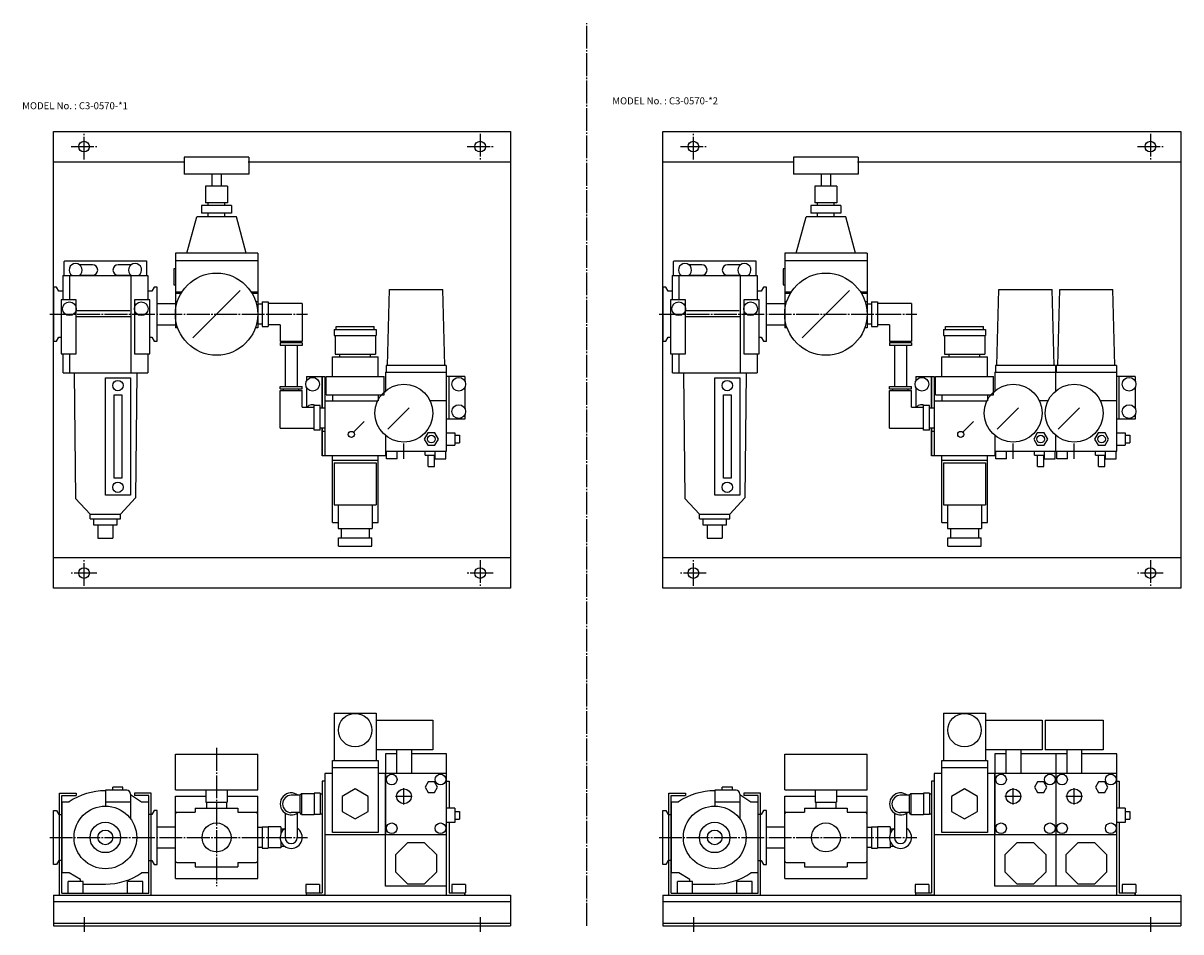
# Model space of a CAD drawing. Extents: x 113 to 1364, y 100 to 696.
# Drawn here: x 113 to 873, y 100 to 696 of the extents above; entities that cross this region are included whole.
import ezdxf

# ---------------------------------------------------------------- set-up
doc = ezdxf.new("R2010")
doc.units = 0
doc.linetypes.add('CENTER', pattern=[18, 15, -1, 1, -1])
doc.layers.add('L-TYUSIN', color=1, linetype='CENTER')
doc.layers.add('L-ZISSEN', color=7, linetype='CONTINUOUS')
doc.styles.get("Standard").update_dxf_attribs({"font": 'txt.shx'})

msp = doc.modelspace()

# ---------------------------------------------------------------- linework, layer by layer
at = {"layer": 'L-TYUSIN'}
for p, q in [((482.73, 103.56), (482.73, 696.28)), ((152.73, 606.68), (152.73, 623.68)), ((412.73, 623.68), (412.73, 606.68)), ((552.73, 606.68), (552.73, 623.68)), ((852.73, 623.68), (852.73, 606.68)), ((144.23, 615.18), (161.23, 615.18)), ((404.23, 615.18), (421.23, 615.18)), ((544.23, 615.18), (561.23, 615.18)), ((844.23, 615.18), (861.23, 615.18)), ((130.23, 505.18), (299.48, 505.18)), ((530.23, 505.18), (699.48, 505.18)), ((362.73, 410.18), (362.73, 420.18)), ((762.73, 410.18), (762.73, 420.18)), ((802.73, 410.18), (802.73, 420.18)), ((152.73, 326.68), (152.73, 343.68)), ((412.73, 343.68), (412.73, 326.68)), ((552.73, 326.68), (552.73, 343.68)), ((852.73, 343.68), (852.73, 326.68)), ((161.23, 335.18), (144.23, 335.18)), ((421.23, 335.18), (404.23, 335.18)), ((561.23, 335.18), (544.23, 335.18)), ((861.23, 335.18), (844.23, 335.18)), ((239.73, 220.31), (239.73, 129.56)), ((130.23, 161.56), (299.48, 161.56)), ((530.23, 161.56), (699.48, 161.56)), ((152.73, 109.16), (152.73, 99.56)), ((412.73, 109.16), (412.73, 99.56)), ((552.73, 109.16), (552.73, 99.56)), ((852.73, 109.16), (852.73, 99.56))]:
    msp.add_line(p, q, dxfattribs=at)
at = {"layer": 'L-TYUSIN', "color": 1, "linetype": 'CENTER'}
for p, q in [((362.73, 183.1), (362.73, 194.02)), ((762.73, 183.1), (762.73, 194.02)), ((802.73, 183.1), (802.73, 194.02)), ((357.28, 188.56), (368.19, 188.56)), ((757.28, 188.56), (768.19, 188.56)), ((797.28, 188.56), (808.19, 188.56))]:
    msp.add_line(p, q, dxfattribs=at)
at = {"layer": 'L-ZISSEN'}
for p, q in [((132.73, 625.18), (432.73, 625.18)), ((132.73, 325.18), (132.73, 625.18)), ((432.73, 625.18), (432.73, 325.18)), ((532.73, 625.18), (872.73, 625.18)), ((532.73, 325.18), (532.73, 625.18)), ((872.73, 625.18), (872.73, 325.18)), ((218.48, 608.18), (218.48, 597.18)), ((260.98, 608.18), (218.48, 608.18)), ((260.98, 608.18), (260.98, 597.18)), ((660.98, 608.18), (618.48, 608.18)), ((618.48, 608.18), (618.48, 597.18)), ((660.98, 608.18), (660.98, 597.18)), ((132.73, 605.18), (218.93, 605.18)), ((260.53, 605.18), (432.73, 605.18)), ((532.73, 605.18), (618.93, 605.18)), ((660.53, 605.18), (872.73, 605.18)), ((260.98, 597.18), (218.48, 597.18)), ((236.73, 597.18), (236.73, 589.18)), ((242.73, 597.18), (242.73, 589.18)), ((660.98, 597.18), (618.48, 597.18)), ((636.73, 597.18), (636.73, 589.18)), ((642.73, 597.18), (642.73, 589.18)), ((232.52, 589.18), (232.52, 578.18)), ((246.95, 589.18), (232.52, 589.18)), ((246.95, 589.18), (246.95, 578.18)), ((632.52, 589.18), (632.52, 578.18)), ((646.95, 589.18), (632.52, 589.18)), ((646.95, 589.18), (646.95, 578.18)), ((246.95, 578.18), (232.52, 578.18)), ((234.23, 576.48), (234.23, 578.18)), ((245.23, 576.48), (245.23, 578.18)), ((646.95, 578.18), (632.52, 578.18)), ((634.23, 576.48), (634.23, 578.18)), ((645.23, 576.48), (645.23, 578.18)), ((249.55, 576.48), (229.92, 576.48)), ((229.92, 576.48), (229.92, 571.48)), ((249.55, 571.48), (229.92, 571.48)), ((234.23, 569.18), (234.23, 571.48)), ((245.23, 569.18), (245.23, 571.48)), ((249.55, 576.48), (249.55, 571.48)), ((649.55, 576.48), (629.92, 576.48)), ((629.92, 576.48), (629.92, 571.48)), ((649.55, 571.48), (629.92, 571.48)), ((634.23, 569.18), (634.23, 571.48)), ((645.23, 569.18), (645.23, 571.48)), ((649.55, 576.48), (649.55, 571.48)), ((220.23, 545.18), (226.73, 569.18)), ((252.73, 569.18), (226.73, 569.18)), ((259.23, 545.18), (252.73, 569.18)), ((620.23, 545.18), (626.73, 569.18)), ((652.73, 569.18), (626.73, 569.18)), ((659.23, 545.18), (652.73, 569.18)), ((140.05, 540.18), (139.72, 539.86)), ((139.72, 530.58), (139.72, 539.86)), ((140.05, 540.18), (193.72, 540.18)), ((193.72, 540.18), (193.72, 530.58)), ((266.73, 545.18), (212.73, 545.18)), ((212.73, 545.18), (212.73, 496.18)), ((266.73, 540.18), (212.73, 540.18)), ((266.73, 545.18), (266.73, 496.18)), ((540.05, 540.18), (539.72, 539.86)), ((539.72, 530.58), (539.72, 539.86)), ((540.05, 540.18), (593.72, 540.18)), ((593.72, 540.18), (593.72, 530.58)), ((612.73, 545.18), (612.73, 496.18)), ((666.73, 545.18), (612.73, 545.18)), ((666.73, 540.18), (612.73, 540.18)), ((666.73, 545.18), (666.73, 496.18)), ((158.22, 537.68), (149.73, 537.68)), ((183.71, 537.68), (175.22, 537.68)), ((211.73, 534.93), (211.73, 524.43)), ((212.73, 534.93), (211.73, 534.93)), ((558.22, 537.68), (549.73, 537.68)), ((583.71, 537.68), (575.22, 537.68)), ((611.73, 534.93), (611.73, 524.43)), ((612.73, 534.93), (611.73, 534.93)), ((138.78, 530.58), (138.78, 514.66)), ((138.78, 530.58), (194.68, 530.58)), ((143.28, 530.58), (143.28, 514.66)), ((149.73, 530.68), (158.22, 530.68)), ((175.22, 530.68), (183.71, 530.68)), ((183.36, 530.58), (183.36, 466.68)), ((194.68, 530.58), (194.68, 514.66)), ((211.73, 524.43), (212.73, 524.43)), ((538.78, 530.58), (538.78, 514.66)), ((538.78, 530.58), (594.68, 530.58)), ((543.28, 530.58), (543.28, 514.66)), ((549.73, 530.68), (558.22, 530.68)), ((575.22, 530.68), (583.71, 530.68)), ((583.36, 530.58), (583.36, 466.68)), ((594.68, 530.58), (594.68, 514.66)), ((611.73, 524.43), (612.73, 524.43)), ((132.73, 522.93), (132.73, 487.43)), ((134.73, 522.93), (132.73, 522.93)), ((136.26, 520.28), (134.73, 522.93)), ((138.6, 520.28), (136.26, 520.28)), ((197.2, 520.28), (194.87, 520.28)), ((198.73, 522.93), (197.2, 520.28)), ((200.73, 522.93), (198.73, 522.93)), ((200.73, 487.43), (200.73, 522.93)), ((216.96, 519.68), (212.73, 519.68)), ((216.35, 518.68), (212.73, 518.68)), ((255.29, 520.74), (224.18, 489.63)), ((266.73, 519.68), (262.51, 519.68)), ((266.73, 518.68), (263.12, 518.68)), ((532.73, 522.93), (532.73, 487.43)), ((534.73, 522.93), (532.73, 522.93)), ((536.26, 520.28), (534.73, 522.93)), ((538.6, 520.28), (536.26, 520.28)), ((597.2, 520.28), (594.87, 520.28)), ((598.73, 522.93), (597.2, 520.28)), ((600.73, 522.93), (598.73, 522.93)), ((600.73, 487.43), (600.73, 522.93)), ((616.96, 519.68), (612.73, 519.68)), ((616.35, 518.68), (612.73, 518.68)), ((655.29, 520.74), (624.18, 489.63)), ((666.73, 519.68), (662.51, 519.68)), ((666.73, 518.68), (663.12, 518.68)), ((137.63, 514.66), (137.63, 479.18)), ((147.64, 514.66), (137.63, 514.66)), ((147.64, 479.18), (147.64, 514.66)), ((185.8, 514.66), (185.8, 479.18)), ((195.82, 514.66), (185.8, 514.66)), ((195.82, 479.18), (195.82, 514.66)), ((200.73, 512.08), (212.73, 512.08)), ((213.95, 513.18), (212.73, 513.18)), ((266.73, 513.18), (265.52, 513.18)), ((269.68, 511.76), (266.68, 511.76)), ((269.68, 513.27), (269.68, 497.1)), ((269.68, 513.27), (273.68, 513.27)), ((273.68, 513.27), (273.68, 497.1)), ((295.98, 512.08), (273.68, 512.08)), ((295.98, 512.08), (295.98, 487.28)), ((547.64, 514.66), (537.63, 514.66)), ((537.63, 514.66), (537.63, 479.18)), ((547.64, 479.18), (547.64, 514.66)), ((595.82, 514.66), (585.8, 514.66)), ((585.8, 514.66), (585.8, 479.18)), ((595.82, 479.18), (595.82, 514.66)), ((600.73, 512.08), (612.73, 512.08)), ((613.95, 513.18), (612.73, 513.18)), ((666.73, 513.18), (665.52, 513.18)), ((669.68, 511.76), (666.68, 511.76)), ((669.68, 513.27), (669.68, 497.1)), ((669.68, 513.27), (673.68, 513.27)), ((673.68, 513.27), (673.68, 497.1)), ((695.98, 512.08), (673.68, 512.08)), ((695.98, 512.08), (695.98, 487.28)), ((147.64, 507.64), (182.74, 507.64)), ((147.64, 503.68), (183.36, 503.68)), ((547.64, 507.64), (582.74, 507.64)), ((547.64, 503.68), (583.36, 503.68)), ((200.73, 498.28), (212.73, 498.28)), ((214.28, 496.18), (212.73, 496.18)), ((266.73, 496.18), (265.19, 496.18)), ((269.68, 498.61), (266.68, 498.61)), ((269.68, 497.1), (273.68, 497.1)), ((281.48, 498.28), (273.68, 498.28)), ((281.48, 498.28), (281.48, 487.28)), ((316.98, 495.18), (316.98, 491.18)), ((344.48, 495.18), (344.48, 491.18)), ((600.73, 498.28), (612.73, 498.28)), ((614.28, 496.18), (612.73, 496.18)), ((666.73, 496.18), (665.19, 496.18)), ((669.68, 498.61), (666.68, 498.61)), ((669.68, 497.1), (673.68, 497.1)), ((681.48, 498.28), (673.68, 498.28)), ((681.48, 498.28), (681.48, 487.28)), ((716.98, 495.18), (716.98, 491.18)), ((744.48, 495.18), (744.48, 491.18)), ((132.73, 487.43), (134.73, 487.43)), ((134.73, 487.43), (136.26, 490.08)), ((136.26, 490.08), (137.63, 490.08)), ((195.82, 490.08), (197.2, 490.08)), ((197.2, 490.08), (198.73, 487.43)), ((198.73, 487.43), (200.73, 487.43)), ((295.98, 487.28), (281.48, 487.28)), ((283.73, 487.28), (283.73, 486.28)), ((293.73, 487.28), (293.73, 486.28)), ((317.48, 491.18), (317.48, 478.98)), ((343.98, 491.18), (343.98, 478.98)), ((532.73, 487.43), (534.73, 487.43)), ((534.73, 487.43), (536.26, 490.08)), ((536.26, 490.08), (537.63, 490.08)), ((595.82, 490.08), (597.2, 490.08)), ((597.2, 490.08), (598.73, 487.43)), ((598.73, 487.43), (600.73, 487.43)), ((695.98, 487.28), (681.48, 487.28)), ((683.73, 487.28), (683.73, 486.28)), ((693.73, 487.28), (693.73, 486.28)), ((717.48, 491.18), (717.48, 478.98)), ((743.98, 491.18), (743.98, 478.98)), ((137.63, 479.18), (147.64, 479.18)), ((138.78, 479.18), (138.78, 466.75)), ((143.28, 479.18), (143.28, 466.68)), ((185.8, 479.18), (195.82, 479.18)), ((194.68, 479.18), (194.68, 466.68)), ((295.98, 486.28), (281.48, 486.28)), ((281.48, 486.28), (281.48, 484.68)), ((295.98, 484.68), (281.48, 484.68)), ((284.73, 484.68), (284.73, 457.68)), ((292.73, 484.68), (292.73, 457.68)), ((295.98, 486.28), (295.98, 484.68)), ((537.63, 479.18), (547.64, 479.18)), ((538.78, 479.18), (538.78, 466.75)), ((543.28, 479.18), (543.28, 466.68)), ((585.8, 479.18), (595.82, 479.18)), ((594.68, 479.18), (594.68, 466.68)), ((695.98, 486.28), (681.48, 486.28)), ((681.48, 486.28), (681.48, 484.68)), ((695.98, 484.68), (681.48, 484.68)), ((684.73, 484.68), (684.73, 457.68)), ((692.73, 484.68), (692.73, 457.68)), ((695.98, 486.28), (695.98, 484.68)), ((350.98, 471.38), (350.98, 467.18)), ((390.48, 471.38), (390.48, 467.18)), ((750.98, 471.38), (750.98, 467.18)), ((790.48, 471.38), (790.48, 467.18)), ((790.98, 471.38), (790.98, 467.18)), ((830.48, 471.38), (830.48, 467.18)), ((138.98, 466.68), (194.68, 466.68)), ((146.35, 466.68), (147.09, 384.19)), ((187.48, 466.68), (186.62, 384.47)), ((298.73, 464.18), (298.73, 461.25)), ((298.73, 464.18), (310.73, 464.18)), ((309.13, 464.18), (309.13, 443.76)), ((309.13, 443.76), (309.13, 464.18)), ((310.73, 464.18), (310.73, 412.18)), ((350.73, 467.18), (350.73, 454.92)), ((390.73, 415.18), (390.73, 467.18)), ((402.73, 464.18), (390.73, 464.18)), ((392.33, 436.18), (392.33, 464.18)), ((538.98, 466.68), (594.68, 466.68)), ((546.35, 466.68), (547.09, 384.19)), ((587.48, 466.68), (586.62, 384.47)), ((698.73, 464.18), (710.73, 464.18)), ((698.73, 464.18), (698.73, 461.25)), ((709.13, 443.76), (709.13, 464.18)), ((709.13, 464.18), (709.13, 443.76)), ((710.73, 464.18), (710.73, 412.18)), ((750.73, 467.18), (750.73, 454.92)), ((790.73, 454.92), (790.73, 467.18)), ((830.73, 415.18), (830.73, 467.18)), ((842.73, 464.18), (830.73, 464.18)), ((832.33, 436.18), (832.33, 464.18)), ((166.73, 386.38), (166.73, 463.38)), ((166.73, 463.38), (183.27, 463.38)), ((183.27, 463.38), (183.27, 386.38)), ((281.48, 457.68), (295.98, 457.68)), ((281.48, 456.08), (281.48, 457.68)), ((281.48, 456.08), (295.98, 456.08)), ((283.73, 455.08), (283.73, 456.08)), ((293.73, 455.08), (293.73, 456.08)), ((295.98, 456.08), (295.98, 457.68)), ((298.73, 457.12), (298.73, 444.08)), ((566.73, 386.38), (566.73, 463.38)), ((566.73, 463.38), (583.27, 463.38)), ((583.27, 463.38), (583.27, 386.38)), ((681.48, 457.68), (695.98, 457.68)), ((681.48, 456.08), (681.48, 457.68)), ((681.48, 456.08), (695.98, 456.08)), ((683.73, 455.08), (683.73, 456.08)), ((693.73, 455.08), (693.73, 456.08)), ((695.98, 456.08), (695.98, 457.68)), ((698.73, 457.12), (698.73, 444.08)), ((172.5, 397.58), (172.5, 452.18)), ((172.5, 452.18), (177.5, 452.18)), ((177.5, 452.18), (177.5, 397.58)), ((281.48, 430.28), (281.48, 455.08)), ((281.48, 455.08), (295.98, 455.08)), ((295.98, 444.08), (295.98, 455.08)), ((572.5, 397.58), (572.5, 452.18)), ((572.5, 452.18), (577.5, 452.18)), ((577.5, 452.18), (577.5, 397.58)), ((681.48, 430.28), (681.48, 455.08)), ((681.48, 455.08), (695.98, 455.08)), ((695.98, 444.08), (695.98, 455.08)), ((295.98, 444.08), (303.78, 444.08)), ((303.78, 429.1), (303.78, 445.27)), ((307.78, 445.27), (303.78, 445.27)), ((307.78, 429.1), (307.78, 445.27)), ((307.78, 443.76), (310.78, 443.76)), ((366.27, 443.72), (352.13, 429.58)), ((390.73, 448.18), (379.97, 448.18)), ((695.98, 444.08), (703.78, 444.08)), ((707.78, 445.27), (703.78, 445.27)), ((703.78, 429.1), (703.78, 445.27)), ((707.78, 429.1), (707.78, 445.27)), ((707.78, 443.76), (710.78, 443.76)), ((766.27, 443.72), (752.13, 429.58)), ((785.5, 448.18), (779.97, 448.18)), ((806.27, 443.72), (792.13, 429.58)), ((830.73, 448.18), (819.97, 448.18)), ((329.65, 427.6), (336.72, 434.67)), ((729.65, 427.6), (736.72, 434.67)), ((281.48, 430.28), (303.78, 430.28)), ((307.78, 429.1), (303.78, 429.1)), ((307.78, 430.61), (310.78, 430.61)), ((309.13, 430.61), (309.13, 412.18)), ((309.13, 412.18), (309.13, 430.61)), ((310.73, 428.18), (309.13, 428.18)), ((390.73, 427.18), (396.23, 427.18)), ((396.23, 427.18), (396.23, 419.18)), ((396.23, 425.68), (399.23, 425.68)), ((399.23, 425.68), (399.23, 420.68)), ((681.48, 430.28), (703.78, 430.28)), ((707.78, 429.1), (703.78, 429.1)), ((707.78, 430.61), (710.78, 430.61)), ((709.13, 412.18), (709.13, 430.61)), ((709.13, 430.61), (709.13, 412.18)), ((710.73, 428.18), (709.13, 428.18)), ((830.73, 427.18), (836.23, 427.18)), ((836.23, 427.18), (836.23, 419.18)), ((836.23, 425.68), (839.23, 425.68)), ((839.23, 425.68), (839.23, 420.68)), ((350.73, 425.45), (350.73, 415.18)), ((390.73, 419.18), (396.23, 419.18)), ((396.23, 420.68), (399.23, 420.68)), ((750.73, 425.45), (750.73, 415.18)), ((790.73, 415.18), (790.73, 425.45)), ((830.73, 419.18), (836.23, 419.18)), ((836.23, 420.68), (839.23, 420.68)), ((310.73, 412.18), (309.13, 412.18)), ((310.73, 412.18), (309.13, 412.18)), ((350.73, 412.18), (310.73, 412.18)), ((315.73, 368.28), (315.73, 412.18)), ((345.73, 368.28), (345.73, 412.18)), ((350.73, 415.18), (390.73, 415.18)), ((351.23, 410.6), (351.23, 414.18)), ((376.69, 412.68), (376.69, 415.18)), ((376.69, 412.68), (383.23, 412.68)), ((378.73, 405.18), (378.73, 412.68)), ((382.73, 405.18), (382.73, 412.68)), ((710.73, 412.18), (709.13, 412.18)), ((710.73, 412.18), (709.13, 412.18)), ((750.73, 412.18), (710.73, 412.18)), ((715.73, 368.28), (715.73, 412.18)), ((745.73, 368.28), (745.73, 412.18)), ((750.73, 415.18), (790.73, 415.18)), ((751.23, 410.6), (751.23, 414.18)), ((776.69, 412.68), (776.69, 415.18)), ((776.69, 412.68), (783.23, 412.68)), ((778.73, 405.18), (778.73, 412.68)), ((782.73, 405.18), (782.73, 412.68)), ((790.73, 415.18), (830.73, 415.18)), ((816.69, 412.68), (816.69, 415.18)), ((816.69, 412.68), (823.23, 412.68)), ((818.73, 405.18), (818.73, 412.68)), ((822.73, 405.18), (822.73, 412.68)), ((345.73, 409.03), (315.73, 409.03)), ((316.98, 407.53), (344.48, 407.53)), ((316.98, 407.53), (316.98, 380.03)), ((344.48, 407.53), (344.48, 380.03)), ((378.73, 405.18), (382.73, 405.18)), ((745.73, 409.03), (715.73, 409.03)), ((716.98, 407.53), (716.98, 380.03)), ((716.98, 407.53), (744.48, 407.53)), ((744.48, 407.53), (744.48, 380.03)), ((778.73, 405.18), (782.73, 405.18)), ((818.73, 405.18), (822.73, 405.18)), ((177.5, 397.58), (172.5, 397.58)), ((577.5, 397.58), (572.5, 397.58)), ((156.72, 373.85), (147.09, 384.19)), ((183.27, 386.38), (166.73, 386.38)), ((176.72, 373.85), (186.62, 384.47)), ((316.98, 380.03), (344.48, 380.03)), ((319.48, 380.03), (319.48, 364.53)), ((341.98, 380.03), (341.98, 364.53)), ((556.72, 373.85), (547.09, 384.19)), ((583.27, 386.38), (566.73, 386.38)), ((576.72, 373.85), (586.62, 384.47)), ((716.98, 380.03), (744.48, 380.03)), ((719.48, 380.03), (719.48, 364.53)), ((741.98, 380.03), (741.98, 364.53)), ((156.72, 373.85), (176.72, 373.85)), ((156.72, 370.8), (156.72, 373.85)), ((176.72, 370.8), (176.72, 373.85)), ((556.72, 373.85), (576.72, 373.85)), ((556.72, 370.8), (556.72, 373.85)), ((576.72, 370.8), (576.72, 373.85)), ((156.72, 370.8), (176.72, 370.8)), ((158.89, 370.81), (158.89, 366.78)), ((158.89, 366.78), (174.56, 366.78)), ((161.89, 366.78), (161.89, 358.18)), ((171.55, 366.75), (171.55, 358.18)), ((174.56, 366.78), (174.56, 370.8)), ((315.73, 368.28), (319.48, 368.28)), ((341.98, 368.28), (345.73, 368.28)), ((556.72, 370.8), (576.72, 370.8)), ((558.89, 370.81), (558.89, 366.78)), ((558.89, 366.78), (574.56, 366.78)), ((561.89, 366.78), (561.89, 358.18)), ((571.55, 366.75), (571.55, 358.18)), ((574.56, 366.78), (574.56, 370.8)), ((715.73, 368.28), (719.48, 368.28)), ((741.98, 368.28), (745.73, 368.28)), ((161.89, 358.18), (171.55, 358.18)), ((319.48, 364.53), (341.98, 364.53)), ((319.77, 358.28), (341.7, 358.28)), ((319.77, 352.78), (319.77, 358.28)), ((321.53, 364.53), (321.53, 358.28)), ((339.93, 364.53), (339.93, 358.28)), ((341.7, 352.78), (341.7, 358.28)), ((561.89, 358.18), (571.55, 358.18)), ((719.48, 364.53), (741.98, 364.53)), ((719.77, 358.28), (741.7, 358.28)), ((719.77, 352.78), (719.77, 358.28)), ((721.53, 364.53), (721.53, 358.28)), ((739.93, 364.53), (739.93, 358.28)), ((741.7, 352.78), (741.7, 358.28)), ((319.77, 352.78), (341.7, 352.78)), ((719.77, 352.78), (741.7, 352.78)), ((432.73, 345.18), (132.73, 345.18)), ((872.73, 345.18), (532.73, 345.18)), ((432.73, 325.18), (132.73, 325.18)), ((872.73, 325.18), (532.73, 325.18)), ((316.98, 243.26), (316.98, 212.06)), ((316.98, 243.26), (344.48, 243.26)), ((344.48, 243.26), (344.48, 212.06)), ((716.98, 243.26), (716.98, 212.06)), ((716.98, 243.26), (744.48, 243.26)), ((744.48, 243.26), (744.48, 212.06)), ((212.73, 216.31), (266.73, 216.31)), ((212.73, 192.81), (212.73, 216.31)), ((266.73, 192.81), (266.73, 216.31)), ((381.73, 219.06), (344.48, 219.06)), ((350.73, 216.56), (350.73, 163.56)), ((357.87, 216.56), (350.73, 216.56)), ((357.87, 219.06), (357.87, 203.56)), ((367.6, 219.06), (367.6, 203.56)), ((390.73, 216.56), (367.6, 216.56)), ((390.73, 123.56), (390.73, 216.56)), ((612.73, 216.31), (666.73, 216.31)), ((612.73, 192.81), (612.73, 216.31)), ((666.73, 192.81), (666.73, 216.31)), ((781.73, 219.06), (744.48, 219.06)), ((750.73, 216.56), (750.73, 163.56)), ((757.87, 216.56), (750.73, 216.56)), ((757.87, 219.06), (757.87, 203.56)), ((767.6, 219.06), (767.6, 203.56)), ((790.73, 216.56), (767.6, 216.56)), ((821.73, 219.06), (783.73, 219.06)), ((790.73, 216.56), (790.73, 129.56)), ((797.87, 216.56), (790.73, 216.56)), ((797.87, 219.06), (797.87, 203.56)), ((807.6, 219.06), (807.6, 203.56)), ((830.73, 216.56), (807.6, 216.56)), ((830.73, 123.56), (830.73, 216.56)), ((315.73, 164.76), (315.73, 212.06)), ((315.73, 212.06), (345.73, 212.06)), ((315.73, 207.56), (345.73, 207.56)), ((315.73, 207.56), (345.73, 207.56)), ((345.73, 212.06), (345.73, 164.76)), ((715.73, 164.76), (715.73, 212.06)), ((715.73, 212.06), (745.73, 212.06)), ((715.73, 207.56), (745.73, 207.56)), ((715.73, 207.56), (745.73, 207.56)), ((745.73, 212.06), (745.73, 164.76)), ((309.13, 198.56), (309.13, 125.16)), ((310.73, 198.56), (309.13, 198.56)), ((310.73, 198.56), (309.13, 198.56)), ((310.73, 203.56), (310.73, 123.56)), ((315.73, 203.56), (310.73, 203.56)), ((350.73, 203.56), (345.73, 203.56)), ((390.73, 203.56), (350.73, 203.56)), ((350.73, 129.56), (350.73, 203.56)), ((378.71, 198.06), (376.69, 194.56)), ((382.76, 198.06), (378.71, 198.06)), ((384.78, 194.56), (382.76, 198.06)), ((390.73, 198.56), (392.33, 198.56)), ((392.33, 198.56), (392.33, 180.68)), ((709.13, 198.56), (709.13, 125.16)), ((710.73, 198.56), (709.13, 198.56)), ((710.73, 198.56), (709.13, 198.56)), ((710.73, 203.56), (710.73, 123.56)), ((715.73, 203.56), (710.73, 203.56)), ((750.73, 203.56), (745.73, 203.56)), ((750.73, 129.56), (750.73, 203.56)), ((790.73, 203.56), (750.73, 203.56)), ((778.71, 198.06), (776.69, 194.56)), ((782.76, 198.06), (778.71, 198.06)), ((784.78, 194.56), (782.76, 198.06)), ((830.73, 203.56), (790.73, 203.56)), ((818.71, 198.06), (816.69, 194.56)), ((822.76, 198.06), (818.71, 198.06)), ((824.78, 194.56), (822.76, 198.06)), ((830.73, 198.56), (832.33, 198.56)), ((832.33, 198.56), (832.33, 180.68)), ((136.73, 123.56), (136.73, 190.56)), ((136.73, 190.56), (147.64, 190.56)), ((147.64, 190.56), (147.64, 189.06)), ((180.79, 192.56), (166.73, 192.56)), ((166.73, 192.56), (166.73, 182.12)), ((166.73, 192.21), (166.73, 192.56)), ((171.71, 192.56), (171.71, 194.56)), ((178.31, 194.56), (171.71, 194.56)), ((178.31, 192.56), (178.31, 194.56)), ((183.29, 190.06), (183.29, 173.76)), ((196.73, 190.56), (185.8, 190.56)), ((185.8, 190.56), (185.8, 189.06)), ((196.73, 123.56), (196.73, 190.56)), ((212.73, 192.81), (266.73, 192.81)), ((232.73, 192.81), (232.73, 184.81)), ((246.73, 192.81), (246.73, 184.81)), ((295.56, 190.46), (294.36, 189.26)), ((295.56, 190.46), (295.56, 176.66)), ((295.56, 190.46), (303.78, 190.46)), ((303.78, 190.56), (303.78, 176.56)), ((307.78, 190.56), (303.78, 190.56)), ((307.78, 190.56), (307.78, 176.56)), ((307.78, 190.14), (309.13, 190.14)), ((330.73, 193.37), (322.23, 188.47)), ((339.23, 188.47), (330.73, 193.37)), ((376.69, 194.56), (378.71, 191.06)), ((378.71, 191.06), (382.76, 191.06)), ((382.76, 191.06), (384.78, 194.56)), ((536.73, 123.56), (536.73, 190.56)), ((536.73, 190.56), (547.64, 190.56)), ((547.64, 190.56), (547.64, 189.06)), ((566.73, 192.56), (566.73, 182.12)), ((580.79, 192.56), (566.73, 192.56)), ((566.73, 192.21), (566.73, 192.56)), ((571.71, 192.56), (571.71, 194.56)), ((578.31, 194.56), (571.71, 194.56)), ((578.31, 192.56), (578.31, 194.56)), ((583.29, 190.06), (583.29, 173.76)), ((596.73, 190.56), (585.8, 190.56)), ((585.8, 190.56), (585.8, 189.06)), ((596.73, 123.56), (596.73, 190.56)), ((612.73, 192.81), (666.73, 192.81)), ((632.73, 192.81), (632.73, 184.81)), ((646.73, 192.81), (646.73, 184.81)), ((695.56, 190.46), (694.36, 189.26)), ((695.56, 190.46), (695.56, 176.66)), ((695.56, 190.46), (703.78, 190.46)), ((707.78, 190.56), (703.78, 190.56)), ((703.78, 190.56), (703.78, 176.56)), ((707.78, 190.56), (707.78, 176.56)), ((707.78, 190.14), (709.13, 190.14)), ((730.73, 193.37), (722.23, 188.47)), ((739.23, 188.47), (730.73, 193.37)), ((776.69, 194.56), (778.71, 191.06)), ((778.71, 191.06), (782.76, 191.06)), ((782.76, 191.06), (784.78, 194.56)), ((816.69, 194.56), (818.71, 191.06)), ((818.71, 191.06), (822.76, 191.06)), ((822.76, 191.06), (824.78, 194.56)), ((138.23, 125.06), (138.23, 189.06)), ((138.23, 189.06), (147.64, 189.06)), ((138.33, 138.21), (138.33, 184.91)), ((138.33, 184.91), (142.99, 184.91)), ((183.29, 184.76), (166.73, 184.76)), ((183.29, 189.69), (190.48, 184.91)), ((195.23, 189.06), (185.8, 189.06)), ((190.48, 184.91), (195.13, 184.91)), ((195.13, 184.91), (195.13, 138.21)), ((195.23, 125.06), (195.23, 189.06)), ((212.73, 134.56), (212.73, 188.56)), ((212.73, 188.56), (232.73, 188.56)), ((232.73, 184.81), (246.73, 184.81)), ((233.16, 184.81), (233.16, 180.81)), ((246.31, 184.81), (246.31, 180.81)), ((246.73, 188.56), (266.73, 188.56)), ((266.73, 134.56), (266.73, 188.56)), ((294.36, 189.26), (288.73, 189.26)), ((294.36, 189.26), (294.36, 177.86)), ((322.23, 188.47), (322.23, 178.65)), ((339.23, 178.65), (339.23, 188.47)), ((538.23, 125.06), (538.23, 189.06)), ((538.23, 189.06), (547.64, 189.06)), ((538.33, 138.21), (538.33, 184.91)), ((538.33, 184.91), (542.99, 184.91)), ((583.29, 184.76), (566.73, 184.76)), ((583.29, 189.69), (590.48, 184.91)), ((595.23, 189.06), (585.8, 189.06)), ((590.48, 184.91), (595.13, 184.91)), ((595.13, 184.91), (595.13, 138.21)), ((595.23, 125.06), (595.23, 189.06)), ((612.73, 134.56), (612.73, 188.56)), ((612.73, 188.56), (632.73, 188.56)), ((632.73, 184.81), (646.73, 184.81)), ((633.16, 184.81), (633.16, 180.81)), ((646.31, 184.81), (646.31, 180.81)), ((646.73, 188.56), (666.73, 188.56)), ((666.73, 134.56), (666.73, 188.56)), ((694.36, 189.26), (688.73, 189.26)), ((694.36, 189.26), (694.36, 177.86)), ((722.23, 188.47), (722.23, 178.65)), ((739.23, 178.65), (739.23, 188.47)), ((132.73, 143.81), (132.73, 179.31)), ((132.73, 179.31), (134.73, 179.31)), ((134.73, 179.31), (136.26, 176.66)), ((136.26, 176.66), (138.33, 176.66)), ((197.2, 176.66), (195.13, 176.66)), ((198.73, 179.31), (197.2, 176.66)), ((200.73, 179.31), (198.73, 179.31)), ((200.73, 143.81), (200.73, 179.31)), ((213.73, 178.06), (225.73, 178.06)), ((225.73, 180.81), (253.73, 180.81)), ((225.73, 180.81), (225.73, 178.06)), ((253.73, 180.81), (253.73, 178.06)), ((253.73, 178.06), (265.73, 178.06)), ((284.73, 177.51), (284.73, 161.56)), ((294.36, 177.86), (288.73, 177.86)), ((292.73, 177.51), (292.73, 161.56)), ((295.56, 176.66), (294.36, 177.86)), ((295.56, 176.66), (303.78, 176.66)), ((307.78, 176.56), (303.78, 176.56)), ((307.78, 176.98), (309.13, 176.98)), ((322.23, 178.65), (330.73, 173.74)), ((330.73, 173.74), (339.23, 178.65)), ((396.23, 180.68), (390.73, 180.68)), ((396.23, 180.68), (396.23, 171.44)), ((396.23, 178.56), (399.23, 178.56)), ((399.23, 178.56), (399.23, 173.56)), ((532.73, 143.81), (532.73, 179.31)), ((532.73, 179.31), (534.73, 179.31)), ((534.73, 179.31), (536.26, 176.66)), ((536.26, 176.66), (538.33, 176.66)), ((597.2, 176.66), (595.13, 176.66)), ((598.73, 179.31), (597.2, 176.66)), ((600.73, 179.31), (598.73, 179.31)), ((600.73, 143.81), (600.73, 179.31)), ((613.73, 178.06), (625.73, 178.06)), ((625.73, 180.81), (653.73, 180.81)), ((625.73, 180.81), (625.73, 178.06)), ((653.73, 180.81), (653.73, 178.06)), ((653.73, 178.06), (665.73, 178.06)), ((684.73, 177.51), (684.73, 161.56)), ((694.36, 177.86), (688.73, 177.86)), ((692.73, 177.51), (692.73, 161.56)), ((695.56, 176.66), (694.36, 177.86)), ((695.56, 176.66), (703.78, 176.66)), ((707.78, 176.56), (703.78, 176.56)), ((707.78, 176.98), (709.13, 176.98)), ((722.23, 178.65), (730.73, 173.74)), ((730.73, 173.74), (739.23, 178.65)), ((836.23, 180.68), (830.73, 180.68)), ((836.23, 180.68), (836.23, 171.44)), ((836.23, 178.56), (839.23, 178.56)), ((839.23, 178.56), (839.23, 173.56)), ((200.73, 168.46), (212.73, 168.46)), ((269.68, 168.14), (266.73, 168.14)), ((269.68, 168.56), (269.68, 154.56)), ((269.68, 168.56), (273.68, 168.56)), ((273.68, 168.56), (273.68, 154.56)), ((281.91, 168.46), (273.68, 168.46)), ((281.91, 168.46), (281.91, 164.01)), ((281.91, 167.26), (284.25, 167.26)), ((396.23, 171.44), (390.73, 171.44)), ((392.33, 171.44), (392.33, 125.16)), ((396.23, 173.56), (399.23, 173.56)), ((600.73, 168.46), (612.73, 168.46)), ((669.68, 168.14), (666.73, 168.14)), ((669.68, 168.56), (669.68, 154.56)), ((669.68, 168.56), (673.68, 168.56)), ((673.68, 168.56), (673.68, 154.56)), ((681.91, 168.46), (673.68, 168.46)), ((681.91, 168.46), (681.91, 164.01)), ((681.91, 167.26), (684.25, 167.26)), ((836.23, 171.44), (830.73, 171.44)), ((832.33, 171.44), (832.33, 125.16)), ((836.23, 173.56), (839.23, 173.56)), ((310.73, 163.56), (350.73, 163.56)), ((345.73, 164.76), (315.73, 164.76)), ((350.73, 163.56), (390.73, 163.56)), ((710.73, 163.56), (750.73, 163.56)), ((745.73, 164.76), (715.73, 164.76)), ((750.73, 163.56), (790.73, 163.56)), ((790.73, 163.56), (830.73, 163.56)), ((200.73, 154.66), (212.73, 154.66)), ((269.68, 154.98), (266.73, 154.98)), ((269.68, 154.56), (273.68, 154.56)), ((281.91, 154.66), (273.68, 154.66)), ((281.91, 159.1), (281.91, 154.66)), ((281.91, 155.86), (284.25, 155.86)), ((365.14, 158.06), (357.23, 150.15)), ((376.33, 158.06), (365.14, 158.06)), ((384.23, 150.15), (376.33, 158.06)), ((600.73, 154.66), (612.73, 154.66)), ((669.68, 154.98), (666.73, 154.98)), ((669.68, 154.56), (673.68, 154.56)), ((681.91, 154.66), (673.68, 154.66)), ((681.91, 159.1), (681.91, 154.66)), ((681.91, 155.86), (684.25, 155.86)), ((765.14, 158.06), (757.23, 150.15)), ((776.33, 158.06), (765.14, 158.06)), ((784.23, 150.15), (776.33, 158.06)), ((805.14, 158.06), (797.23, 150.15)), ((816.33, 158.06), (805.14, 158.06)), ((824.23, 150.15), (816.33, 158.06)), ((136.26, 146.46), (134.73, 143.81)), ((138.33, 146.46), (136.26, 146.46)), ((195.13, 146.46), (197.2, 146.46)), ((197.2, 146.46), (198.73, 143.81)), ((213.73, 145.06), (225.73, 145.06)), ((225.73, 145.06), (225.73, 142.31)), ((253.73, 145.06), (265.73, 145.06)), ((253.73, 145.06), (253.73, 142.31)), ((357.23, 150.15), (357.23, 138.97)), ((384.23, 138.97), (384.23, 150.15)), ((536.26, 146.46), (534.73, 143.81)), ((538.33, 146.46), (536.26, 146.46)), ((595.13, 146.46), (597.2, 146.46)), ((597.2, 146.46), (598.73, 143.81)), ((613.73, 145.06), (625.73, 145.06)), ((625.73, 145.06), (625.73, 142.31)), ((653.73, 145.06), (665.73, 145.06)), ((653.73, 145.06), (653.73, 142.31)), ((757.23, 150.15), (757.23, 138.97)), ((784.23, 138.97), (784.23, 150.15)), ((797.23, 150.15), (797.23, 138.97)), ((824.23, 138.97), (824.23, 150.15)), ((134.73, 143.81), (132.73, 143.81)), ((143.08, 138.21), (138.33, 138.21)), ((150.38, 133.96), (143.08, 138.21)), ((195.13, 138.21), (190.47, 138.21)), ((198.73, 143.81), (200.73, 143.81)), ((225.73, 142.31), (253.73, 142.31)), ((357.23, 138.97), (365.14, 131.06)), ((376.33, 131.06), (384.23, 138.97)), ((534.73, 143.81), (532.73, 143.81)), ((543.08, 138.21), (538.33, 138.21)), ((550.38, 133.96), (543.08, 138.21)), ((595.13, 138.21), (590.47, 138.21)), ((598.73, 143.81), (600.73, 143.81)), ((625.73, 142.31), (653.73, 142.31)), ((757.23, 138.97), (765.14, 131.06)), ((776.33, 131.06), (784.23, 138.97)), ((797.23, 138.97), (805.14, 131.06)), ((816.33, 131.06), (824.23, 138.97)), ((142.23, 125.06), (142.23, 132.56)), ((152.23, 132.56), (142.23, 132.56)), ((150.38, 132.56), (150.38, 133.96)), ((152.23, 125.06), (152.23, 132.56)), ((166.73, 130.56), (152.23, 130.56)), ((166.73, 130.91), (166.73, 130.56)), ((181.23, 125.06), (181.23, 132.56)), ((191.23, 132.56), (181.23, 132.56)), ((191.23, 125.06), (191.23, 132.56)), ((212.73, 134.56), (266.73, 134.56)), ((307.23, 130.76), (298.23, 130.76)), ((298.23, 130.76), (298.23, 125.16)), ((307.23, 130.76), (307.23, 125.16)), ((390.73, 129.56), (350.73, 129.56)), ((365.14, 131.06), (376.33, 131.06)), ((403.23, 130.76), (394.23, 130.76)), ((394.23, 130.76), (394.23, 125.16)), ((403.23, 130.76), (403.23, 125.16)), ((542.23, 125.06), (542.23, 132.56)), ((552.23, 132.56), (542.23, 132.56)), ((550.38, 132.56), (550.38, 133.96)), ((552.23, 125.06), (552.23, 132.56)), ((566.73, 130.56), (552.23, 130.56)), ((566.73, 130.91), (566.73, 130.56)), ((581.23, 125.06), (581.23, 132.56)), ((591.23, 132.56), (581.23, 132.56)), ((591.23, 125.06), (591.23, 132.56)), ((612.73, 134.56), (666.73, 134.56)), ((707.23, 130.76), (698.23, 130.76)), ((698.23, 130.76), (698.23, 125.16)), ((707.23, 130.76), (707.23, 125.16)), ((790.73, 129.56), (750.73, 129.56)), ((765.14, 131.06), (776.33, 131.06)), ((830.73, 129.56), (790.73, 129.56)), ((805.14, 131.06), (816.33, 131.06)), ((843.23, 130.76), (834.23, 130.76)), ((834.23, 130.76), (834.23, 125.16)), ((843.23, 130.76), (843.23, 125.16)), ((132.73, 123.56), (432.73, 123.56)), ((132.73, 123.56), (132.73, 103.56)), ((136.73, 123.56), (196.73, 123.56)), ((138.23, 125.06), (195.23, 125.06)), ((298.23, 125.16), (309.13, 125.16)), ((298.73, 123.56), (298.73, 125.16)), ((310.73, 123.56), (298.73, 123.56)), ((390.73, 123.56), (402.73, 123.56)), ((392.33, 125.16), (402.73, 125.16)), ((402.73, 123.56), (402.73, 125.16)), ((402.73, 125.16), (402.73, 123.56)), ((432.73, 123.56), (432.73, 103.56)), ((532.73, 123.56), (872.73, 123.56)), ((532.73, 123.56), (532.73, 103.56)), ((536.73, 123.56), (596.73, 123.56)), ((538.23, 125.06), (595.23, 125.06)), ((698.23, 125.16), (709.13, 125.16)), ((698.73, 123.56), (698.73, 125.16)), ((710.73, 123.56), (698.73, 123.56)), ((830.73, 123.56), (842.73, 123.56)), ((832.33, 125.16), (842.73, 125.16)), ((842.73, 125.16), (842.73, 123.56)), ((842.73, 123.56), (842.73, 125.16)), ((872.73, 123.56), (872.73, 103.56)), ((132.73, 119.56), (432.73, 119.56)), ((532.73, 119.56), (872.73, 119.56)), ((132.73, 105.16), (432.73, 105.16)), ((132.73, 103.56), (432.73, 103.56)), ((532.73, 105.16), (872.73, 105.16)), ((532.73, 103.56), (872.73, 103.56))]:
    msp.add_line(p, q, dxfattribs=at)
at = {"layer": 'L-ZISSEN', "color": 7, "linetype": 'CONTINUOUS'}
for p, q in [((351.98, 471.38), (353.29, 521.38)), ((353.29, 521.38), (388.18, 521.38)), ((389.48, 471.38), (388.18, 521.38)), ((751.98, 471.38), (753.29, 521.38)), ((753.29, 521.38), (788.18, 521.38)), ((789.48, 471.38), (788.18, 521.38)), ((791.98, 471.38), (793.29, 521.38)), ((793.29, 521.38), (828.18, 521.38)), ((829.48, 471.38), (828.18, 521.38)), ((316.98, 495.18), (344.48, 495.18)), ((318.23, 497.18), (343.23, 497.18)), ((318.23, 495.18), (318.23, 497.18)), ((343.23, 495.18), (343.23, 497.18)), ((716.98, 495.18), (744.48, 495.18)), ((718.23, 497.18), (743.23, 497.18)), ((718.23, 495.18), (718.23, 497.18)), ((743.23, 495.18), (743.23, 497.18)), ((316.98, 491.18), (344.48, 491.18)), ((716.98, 491.18), (744.48, 491.18)), ((317.48, 478.98), (343.98, 478.98)), ((320.73, 477.18), (320.73, 478.98)), ((340.73, 477.18), (340.73, 478.98)), ((717.48, 478.98), (743.98, 478.98)), ((720.73, 477.18), (720.73, 478.98)), ((740.73, 477.18), (740.73, 478.98)), ((315.73, 464.28), (315.73, 477.18)), ((315.73, 477.18), (345.73, 477.18)), ((345.73, 464.28), (345.73, 477.18)), ((390.48, 471.38), (350.98, 471.38)), ((715.73, 464.28), (715.73, 477.18)), ((715.73, 477.18), (745.73, 477.18)), ((745.73, 464.28), (745.73, 477.18)), ((790.48, 471.38), (750.98, 471.38)), ((830.48, 471.38), (790.98, 471.38)), ((310.73, 464.18), (310.73, 412.18)), ((311.73, 464.28), (349.73, 464.28)), ((311.73, 452.18), (311.73, 464.28)), ((349.73, 452.18), (349.73, 464.28)), ((350.73, 467.18), (390.73, 467.18)), ((402.73, 464.18), (402.73, 461.25)), ((710.73, 464.18), (710.73, 412.18)), ((711.73, 464.28), (749.73, 464.28)), ((711.73, 452.18), (711.73, 464.28)), ((749.73, 452.18), (749.73, 464.28)), ((750.73, 467.18), (790.73, 467.18)), ((790.73, 467.18), (830.73, 467.18)), ((842.73, 464.18), (842.73, 461.25)), ((402.73, 457.12), (402.73, 443.25)), ((842.73, 457.12), (842.73, 443.25)), ((311.73, 452.18), (349.73, 452.18)), ((315.73, 452.18), (315.73, 448.18)), ((345.73, 452.18), (345.73, 448.18)), ((711.73, 452.18), (749.73, 452.18)), ((715.73, 452.18), (715.73, 448.18)), ((745.73, 452.18), (745.73, 448.18)), ((310.73, 448.18), (345.5, 448.18)), ((710.73, 448.18), (745.5, 448.18)), ((402.73, 436.18), (390.73, 436.18)), ((402.73, 439.12), (402.73, 436.18)), ((842.73, 436.18), (830.73, 436.18)), ((842.73, 439.12), (842.73, 436.18)), ((378.43, 427.18), (376.12, 423.18)), ((383.04, 427.18), (378.43, 427.18)), ((385.35, 423.18), (383.04, 427.18)), ((778.43, 427.18), (776.12, 423.18)), ((783.04, 427.18), (778.43, 427.18)), ((785.35, 423.18), (783.04, 427.18)), ((818.43, 427.18), (816.12, 423.18)), ((823.04, 427.18), (818.43, 427.18)), ((825.35, 423.18), (823.04, 427.18)), ((350.73, 425.45), (350.73, 412.18)), ((376.12, 423.18), (378.43, 419.18)), ((378.43, 419.18), (383.04, 419.18)), ((383.04, 419.18), (385.35, 423.18)), ((750.73, 425.45), (750.73, 412.18)), ((776.12, 423.18), (778.43, 419.18)), ((778.43, 419.18), (783.04, 419.18)), ((783.04, 419.18), (785.35, 423.18)), ((816.12, 423.18), (818.43, 419.18)), ((818.43, 419.18), (823.04, 419.18)), ((823.04, 419.18), (825.35, 423.18)), ((351.23, 410.18), (351.23, 415.18)), ((358.23, 410.18), (358.23, 415.18)), ((383.23, 410.18), (383.23, 415.18)), ((390.23, 410.18), (390.23, 415.18)), ((751.23, 410.18), (751.23, 415.18)), ((758.23, 410.18), (758.23, 415.18)), ((783.23, 410.18), (783.23, 415.18)), ((790.23, 410.18), (790.23, 415.18)), ((791.23, 410.18), (791.23, 415.18)), ((798.23, 410.18), (798.23, 415.18)), ((823.23, 410.18), (823.23, 415.18)), ((830.23, 410.18), (830.23, 415.18)), ((358.23, 410.18), (351.23, 410.18)), ((383.23, 410.18), (390.23, 410.18)), ((758.23, 410.18), (751.23, 410.18)), ((783.23, 410.18), (790.23, 410.18)), ((798.23, 410.18), (791.23, 410.18)), ((823.23, 410.18), (830.23, 410.18)), ((344.48, 238.56), (381.73, 238.56)), ((381.73, 238.56), (381.73, 219.06)), ((744.48, 238.56), (781.73, 238.56)), ((781.73, 238.56), (781.73, 219.06)), ((783.73, 238.56), (783.73, 219.06)), ((783.73, 238.56), (821.73, 238.56)), ((821.73, 238.56), (821.73, 219.06))]:
    msp.add_line(p, q, dxfattribs=at)
at = {"layer": 'L-ZISSEN'}
for centre, radius in [((152.73, 615.18), 3.5), ((412.73, 615.18), 3.5), ((552.73, 615.18), 3.5), ((852.73, 615.18), 3.5), ((239.73, 505.18), 27), ((639.73, 505.18), 27), ((143.13, 508.7), 4.5), ((190.32, 508.7), 4.5), ((543.13, 508.7), 4.5), ((590.32, 508.7), 4.5), ((302.73, 459.18), 4.5), ((398.73, 459.18), 4.5), ((702.73, 459.18), 4.5), ((838.73, 459.18), 4.5), ((175, 458.28), 3.42), ((362.73, 440.18), 19), ((575, 458.28), 3.42), ((762.73, 440.18), 19), ((802.73, 440.18), 19), ((398.73, 441.18), 4.5), ((838.73, 441.18), 4.5), ((175, 391.48), 3.42), ((575, 391.48), 3.42), ((152.73, 335.18), 3.5), ((412.73, 335.18), 3.5), ((552.73, 335.18), 3.5), ((852.73, 335.18), 3.5), ((330.73, 232.01), 11), ((730.73, 232.01), 11), ((354.73, 199.56), 3.5), ((386.73, 199.56), 3.5), ((754.73, 199.56), 3.5), ((786.73, 199.56), 3.5), ((794.73, 199.56), 3.5), ((826.73, 199.56), 3.5), ((362.73, 188.56), 4.86), ((762.73, 188.56), 4.86), ((802.73, 188.56), 4.86), ((166.73, 161.56), 20.57), ((566.73, 161.56), 20.57), ((166.73, 161.56), 10), ((239.73, 161.56), 9.5), ((354.73, 167.56), 3.5), ((386.73, 167.56), 3.5), ((566.73, 161.56), 10), ((639.73, 161.56), 9.5), ((754.73, 167.56), 3.5), ((786.73, 167.56), 3.5), ((794.73, 167.56), 3.5), ((826.73, 167.56), 3.5), ((166.73, 161.56), 4.83), ((566.73, 161.56), 4.83)]:
    msp.add_circle(centre, radius, dxfattribs=at)
at = {"layer": 'L-ZISSEN', "color": 7, "linetype": 'CONTINUOUS'}
for centre, radius in [((328.23, 426.18), 2), ((380.73, 423.18), 2.5), ((728.23, 426.18), 2), ((780.73, 423.18), 2.5), ((820.73, 423.18), 2.5)]:
    msp.add_circle(centre, radius, dxfattribs=at)
at = {"layer": 'L-ZISSEN'}
for centre, radius, start, end in [((147.22, 534.18), 4.31, 303.29933, 236.70067), ((158.22, 534.18), 3.5, 270, 90), ((175.22, 534.18), 3.5, 90, 270), ((186.22, 534.18), 4.31, 303.29933, 236.70067), ((547.22, 534.18), 4.31, 303.29933, 236.70067), ((558.22, 534.18), 3.5, 270, 90), ((575.22, 534.18), 3.5, 90, 270), ((586.22, 534.18), 4.31, 303.29933, 236.70067), ((302.73, 441.18), 4.6, 62.57168, 140.91779), ((702.73, 441.18), 4.6, 62.57168, 140.91779), ((166.73, 149.96), 42.25, 90.00015, 124.18489), ((180.79, 190.06), 2.5, 0, 90), ((288.73, 183.56), 7.25, 51.83244, 308.16756), ((566.73, 149.96), 42.25, 90.00015, 124.18489), ((580.79, 190.06), 2.5, 0, 90), ((688.73, 183.56), 7.25, 51.83244, 308.16756), ((288.73, 183.56), 5.7, 90, 270), ((688.73, 183.56), 5.7, 90, 270), ((213.73, 177.06), 1, 90, 180), ((265.73, 177.06), 1, 0, 90), ((613.73, 177.06), 1, 90, 180), ((665.73, 177.06), 1, 0, 90), ((288.73, 161.56), 7.25, 123.48538, 56.51462), ((688.73, 161.56), 7.25, 123.48538, 56.51462), ((288.73, 161.56), 4, 180, 0), ((688.73, 161.56), 4, 180, 0), ((213.73, 146.06), 1, 180, 270), ((265.73, 146.06), 1, 270, 0), ((613.73, 146.06), 1, 180, 270), ((665.73, 146.06), 1, 270, 0), ((166.73, 173.16), 42.25, 270, 304.18504), ((566.73, 173.16), 42.25, 270, 304.18504)]:
    msp.add_arc(centre, radius, start, end, dxfattribs=at)

# ---------------------------------------------------------------- texts
for s, p in [('MODEL No. : C3-0570-*2', (499.5, 642.95)), ('MODEL No. : C3-0570-*1', (112.14, 639.75))]:
    msp.add_text(s, height=4.6, dxfattribs=at).set_placement(p)

doc.saveas('drawing.dxf')
